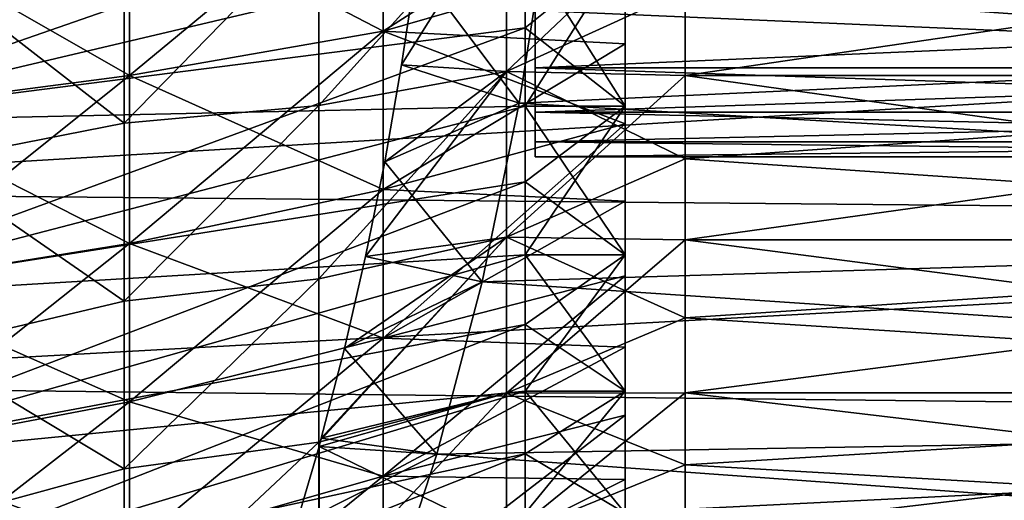
# Model space of a CAD drawing. Units: millimetres. Extents: x -105 to 241, y -48 to 312.
# Drawn here: x 139 to 149, y -12 to -7 of the extents above; entities that cross this region are included whole.
import ezdxf

# ---------------------------------------------------------------- set-up
doc = ezdxf.new("R2010")
doc.units = ezdxf.units.MM
doc.header["$LTSCALE"] = 101.851852
for name, color, linetype in [('440', 7, 'CONTINUOUS'), ('442', 7, 'CONTINUOUS'), ('445', 7, 'CONTINUOUS'), ('453', 7, 'CONTINUOUS'), ('454', 7, 'CONTINUOUS'), ('455', 7, 'CONTINUOUS'), ('76', 7, 'CONTINUOUS'), ('77', 7, 'CONTINUOUS'), ('78', 7, 'CONTINUOUS'), ('79', 7, 'CONTINUOUS'), ('81', 7, 'CONTINUOUS'), ('82', 7, 'CONTINUOUS'), ('83', 7, 'CONTINUOUS')]:
    doc.layers.add(name, color=color, linetype=linetype)

msp = doc.modelspace()

# ---------------------------------------------------------------- linework, layer by layer
at = {"layer": '440', "color": 7, "linetype": 'CONTINUOUS', "true_color": 0xc8c8c8}
for points in [[(143.9399, -7.6173, -19.4057), (144.2295, -5.7752, -20.0267), (163.9, -6.7006, -19.7388), (143.9399, -7.6173, -19.4057)], [(133.9, -6.4808, 19.6614), (133.9, -8.5065, 18.8847), (163.9, -6.7006, 19.5888), (133.9, -6.4808, 19.6614)], [(163.9, -6.7006, 19.5888), (133.9, -8.5065, 18.8847), (163.9, -8.7877, 18.7572), (163.9, -6.7006, 19.5888)], [(163.9, -8.7877, -18.9072), (143.9399, -7.6173, -19.4057), (163.9, -6.7006, -19.7388), (163.9, -8.7877, -18.9072)], [(143.5679, -9.4075, -18.6079), (143.9399, -7.6173, -19.4057), (163.9, -8.7877, -18.9072), (143.5679, -9.4075, -18.6079)], [(133.9, -8.5065, 18.8847), (133.9, -10.4405, 17.9005), (163.9, -8.7877, 18.7572), (133.9, -8.5065, 18.8847)], [(163.9, -8.7877, 18.7572), (133.9, -10.4405, 17.9005), (163.9, -10.7727, 17.7048), (163.9, -8.7877, 18.7572)], [(163.9, -10.7727, -17.8548), (143.5679, -9.4075, -18.6079), (163.9, -8.7877, -18.9072), (163.9, -10.7727, -17.8548)], [(143.1141, -11.1303, -17.6346), (143.5679, -9.4075, -18.6079), (163.9, -10.7727, -17.8548), (143.1141, -11.1303, -17.6346)], [(133.9, -10.4405, 17.9005), (133.9, -12.2607, 16.72), (163.9, -10.7727, 17.7048), (133.9, -10.4405, 17.9005)], [(163.9, -10.7727, 17.7048), (133.9, -12.2607, 16.72), (163.9, -12.6324, 16.4439), (163.9, -10.7727, 17.7048)], [(163.9, -12.6324, -16.5939), (143.1141, -11.1303, -17.6346), (163.9, -10.7727, -17.8548), (163.9, -12.6324, -16.5939)], [(142.5795, -12.7703, -16.4882), (143.1141, -11.1303, -17.6346), (163.9, -12.6324, -16.5939), (142.5795, -12.7703, -16.4882)]]:
    msp.add_3dface(points, dxfattribs=at)
at = {"layer": '442', "color": 7, "linetype": 'CONTINUOUS', "true_color": 0xc8c8c8}
for points in [[(144.2295, -5.7752, -20.0267), (143.9399, -7.6173, -19.4057), (142.9112, -6.2488, -17.1995), (144.2295, -5.7752, -20.0267)], [(142.9112, -6.2488, -17.1995), (143.9399, -7.6173, -19.4057), (142.7634, -7.2363, -16.8827), (142.9112, -6.2488, -17.1995)], [(142.7634, -7.2363, -16.8827), (143.9399, -7.6173, -19.4057), (142.594, -8.2048, -16.5193), (142.7634, -7.2363, -16.8827)], [(143.9399, -7.6173, -19.4057), (143.5679, -9.4075, -18.6079), (142.594, -8.2048, -16.5193), (143.9399, -7.6173, -19.4057)], [(142.594, -8.2048, -16.5193), (143.5679, -9.4075, -18.6079), (142.4032, -9.1518, -16.1101), (142.594, -8.2048, -16.5193)], [(142.4032, -9.1518, -16.1101), (143.5679, -9.4075, -18.6079), (142.1915, -10.0749, -15.6562), (142.4032, -9.1518, -16.1101)], [(143.5679, -9.4075, -18.6079), (143.1141, -11.1303, -17.6346), (142.1915, -10.0749, -15.6562), (143.5679, -9.4075, -18.6079)], [(142.1915, -10.0749, -15.6562), (143.1141, -11.1303, -17.6346), (141.9596, -10.971, -15.159), (142.1915, -10.0749, -15.6562)], [(141.9596, -10.971, -15.159), (143.1141, -11.1303, -17.6346), (141.9371, -11.0527, -15.1107), (141.9596, -10.971, -15.159)], [(141.9371, -11.0527, -15.1107), (143.1141, -11.1303, -17.6346), (141.7081, -11.838, -14.6195), (141.9371, -11.0527, -15.1107)], [(143.1141, -11.1303, -17.6346), (142.5795, -12.7703, -16.4882), (141.7081, -11.838, -14.6195), (143.1141, -11.1303, -17.6346)]]:
    msp.add_3dface(points, dxfattribs=at)
at = {"layer": '445', "color": 7, "linetype": 'CONTINUOUS', "true_color": 0xc8c8c8}
for points in [[(144.1, -7.2668, 3.6516), (144.1, -6.6925, 4.5961), (144.1, -7.2668, -3.8016), (144.1, -7.2668, 3.6516)], [(144.1, -7.2668, -3.8016), (144.1, -6.6925, 4.5961), (144.1, -6.6925, -4.7461), (144.1, -7.2668, -3.8016)], [(144.1, -7.7073, 2.6375), (144.1, -7.2668, 3.6516), (144.1, -7.7073, -2.7875), (144.1, -7.7073, 2.6375)], [(144.1, -7.7073, -2.7875), (144.1, -7.2668, 3.6516), (144.1, -7.2668, -3.8016), (144.1, -7.7073, -2.7875)], [(144.1, -8.0056, 1.573), (144.1, -7.7073, 2.6375), (144.1, -8.0056, -1.723), (144.1, -8.0056, 1.573)], [(144.1, -8.0056, -1.723), (144.1, -7.7073, 2.6375), (144.1, -7.7073, -2.7875), (144.1, -8.0056, -1.723)], [(144.1, -8.1561, 0.4778), (144.1, -8.0056, 1.573), (144.1, -8.1561, -0.6278), (144.1, -8.1561, 0.4778)], [(144.1, -8.1561, -0.6278), (144.1, -8.0056, 1.573), (144.1, -8.0056, -1.723), (144.1, -8.1561, -0.6278)]]:
    msp.add_3dface(points, dxfattribs=at)
at = {"layer": '453', "color": 7, "linetype": 'CONTINUOUS', "true_color": 0xc8c8c8}
for points in [[(144.1, -6.6925, 4.5961), (144.1, -7.2668, 3.6516), (157.4, -6.6925, 4.5961), (144.1, -6.6925, 4.5961)], [(144.1, -7.2668, 3.6516), (157.4, -7.2668, 3.6516), (157.4, -6.6925, 4.5961), (144.1, -7.2668, 3.6516)], [(144.1, -7.2668, -3.8016), (144.1, -6.6925, -4.7461), (157.4, -7.2668, -3.8016), (144.1, -7.2668, -3.8016)], [(144.1, -6.6925, -4.7461), (157.4, -6.6925, -4.7461), (157.4, -7.2668, -3.8016), (144.1, -6.6925, -4.7461)], [(144.1, -7.2668, 3.6516), (144.1, -7.7073, 2.6375), (157.4, -7.2668, 3.6516), (144.1, -7.2668, 3.6516)], [(144.1, -7.7073, 2.6375), (157.4, -7.7073, 2.6375), (157.4, -7.2668, 3.6516), (144.1, -7.7073, 2.6375)], [(144.1, -7.7073, -2.7875), (144.1, -7.2668, -3.8016), (157.4, -7.7073, -2.7875), (144.1, -7.7073, -2.7875)], [(144.1, -7.2668, -3.8016), (157.4, -7.2668, -3.8016), (157.4, -7.7073, -2.7875), (144.1, -7.2668, -3.8016)], [(144.1, -7.7073, 2.6375), (144.1, -8.0056, 1.573), (157.4, -7.7073, 2.6375), (144.1, -7.7073, 2.6375)], [(144.1, -8.0056, 1.573), (157.4, -8.0056, 1.573), (157.4, -7.7073, 2.6375), (144.1, -8.0056, 1.573)], [(144.1, -8.0056, -1.723), (144.1, -7.7073, -2.7875), (157.4, -8.0056, -1.723), (144.1, -8.0056, -1.723)], [(144.1, -7.7073, -2.7875), (157.4, -7.7073, -2.7875), (157.4, -8.0056, -1.723), (144.1, -7.7073, -2.7875)], [(144.1, -8.0056, 1.573), (144.1, -8.1561, 0.4778), (157.4, -8.0056, 1.573), (144.1, -8.0056, 1.573)], [(144.1, -8.1561, 0.4778), (157.4, -8.1561, 0.4778), (157.4, -8.0056, 1.573), (144.1, -8.1561, 0.4778)], [(144.1, -8.1561, -0.6278), (144.1, -8.0056, -1.723), (157.4, -8.1561, -0.6278), (144.1, -8.1561, -0.6278)], [(144.1, -8.0056, -1.723), (157.4, -8.0056, -1.723), (157.4, -8.1561, -0.6278), (144.1, -8.0056, -1.723)], [(144.1, -8.1561, 0.4778), (144.1, -8.1561, -0.6278), (157.4, -8.1561, 0.4778), (144.1, -8.1561, 0.4778)], [(144.1, -8.1561, -0.6278), (157.4, -8.1561, -0.6278), (157.4, -8.1561, 0.4778), (144.1, -8.1561, -0.6278)]]:
    msp.add_3dface(points, dxfattribs=at)
at = {"layer": '454', "color": 7, "linetype": 'CONTINUOUS', "true_color": 0xc8c8c8}
for points in [[(157.4, -5.6073, 15.735), (157.4, -7.3425, 15.0162), (145.6, -5.6072, 15.735), (157.4, -5.6073, 15.735)], [(145.6, -5.6072, 15.735), (157.4, -7.3425, 15.0162), (145.6, -6.4849, 15.4), (145.6, -5.6072, 15.735)], [(157.4, -7.3425, -15.1662), (157.4, -5.6073, -15.885), (145.6, -7.3425, -15.1662), (157.4, -7.3425, -15.1662)], [(145.6, -7.3425, -15.1662), (157.4, -5.6073, -15.885), (145.6, -6.4849, -15.55), (145.6, -7.3425, -15.1662)], [(145.6, -6.4849, 15.4), (157.4, -7.3425, 15.0162), (145.6, -7.3425, 15.0162), (145.6, -6.4849, 15.4)], [(157.4, -7.3425, 15.0162), (157.4, -8.9864, 14.1077), (145.6, -7.3425, 15.0162), (157.4, -7.3425, 15.0162)], [(145.6, -7.3425, 15.0162), (157.4, -8.9864, 14.1077), (145.6, -8.1773, 14.585), (145.6, -7.3425, 15.0162)], [(157.4, -8.9864, -14.2577), (157.4, -7.3425, -15.1662), (145.6, -8.9864, -14.2577), (157.4, -8.9864, -14.2577)], [(145.6, -8.9864, -14.2577), (157.4, -7.3425, -15.1662), (145.6, -8.1773, -14.735), (145.6, -8.9864, -14.2577)], [(145.6, -8.1773, -14.735), (157.4, -7.3425, -15.1662), (145.6, -7.3425, -15.1662), (145.6, -8.1773, -14.735)], [(145.6, -8.1773, 14.585), (157.4, -8.9864, 14.1077), (145.6, -8.9864, 14.1077), (145.6, -8.1773, 14.585)], [(157.4, -8.9864, 14.1077), (157.4, -10.5184, 13.0207), (145.6, -8.9864, 14.1077), (157.4, -8.9864, 14.1077)], [(145.6, -8.9864, 14.1077), (157.4, -10.5184, 13.0207), (145.6, -9.7678, 13.5856), (145.6, -8.9864, 14.1077)], [(157.4, -10.5184, -13.1707), (157.4, -8.9864, -14.2577), (145.6, -10.5184, -13.1707), (157.4, -10.5184, -13.1707)], [(145.6, -10.5184, -13.1707), (157.4, -8.9864, -14.2577), (145.6, -9.7678, -13.7356), (145.6, -10.5184, -13.1707)], [(145.6, -9.7678, -13.7356), (157.4, -8.9864, -14.2577), (145.6, -8.9864, -14.2577), (145.6, -9.7678, -13.7356)], [(145.6, -9.7678, 13.5856), (157.4, -10.5184, 13.0207), (145.6, -10.5184, 13.0207), (145.6, -9.7678, 13.5856)], [(157.4, -10.5184, 13.0207), (157.4, -11.919, 11.7691), (145.6, -10.5184, 13.0207), (157.4, -10.5184, 13.0207)], [(145.6, -10.5184, 13.0207), (157.4, -11.919, 11.7691), (145.6, -11.2363, 12.4145), (145.6, -10.5184, 13.0207)], [(157.4, -11.919, -11.9191), (157.4, -10.5184, -13.1707), (145.6, -11.9191, -11.919), (157.4, -11.919, -11.9191)], [(145.6, -11.9191, -11.919), (157.4, -10.5184, -13.1707), (145.6, -11.2363, -12.5645), (145.6, -11.9191, -11.919)], [(145.6, -11.2363, -12.5645), (157.4, -10.5184, -13.1707), (145.6, -10.5184, -13.1707), (145.6, -11.2363, -12.5645)], [(145.6, -11.2363, 12.4145), (157.4, -11.919, 11.7691), (145.6, -11.9191, 11.769), (145.6, -11.2363, 12.4145)]]:
    msp.add_3dface(points, dxfattribs=at)
at = {"layer": '455', "color": 7, "linetype": 'CONTINUOUS', "true_color": 0xc8c8c8}
for points in [[(143.8131, -5.5661, 16.8248), (143.8131, -7.3025, 16.1582), (141.9364, -7.6407, 16.9354), (143.8131, -5.5661, 16.8248)], [(141.9364, -5.8229, 17.6325), (143.8131, -5.5661, 16.8248), (141.9364, -7.6407, 16.9354), (141.9364, -5.8229, 17.6325)], [(142.9112, -6.2488, -17.1995), (142.7634, -7.2363, -16.8827), (143.8131, -5.5661, -16.9748), (142.9112, -6.2488, -17.1995)], [(143.8131, -5.5661, -16.9748), (142.7634, -7.2363, -16.8827), (143.8131, -7.3025, -16.3082), (143.8131, -5.5661, -16.9748)], [(145.6, -6.4849, 15.4), (143.8131, -7.3025, 16.1582), (143.8131, -5.5661, 16.8248), (145.6, -6.4849, 15.4)], [(145.6, -5.6072, -15.885), (143.8131, -5.5661, -16.9748), (143.8131, -7.3025, -16.3082), (145.6, -5.6072, -15.885)], [(145.6, -6.4849, -15.55), (145.6, -5.6072, -15.885), (143.8131, -7.3025, -16.3082), (145.6, -6.4849, -15.55)], [(141.9364, -5.8229, 17.6325), (141.9364, -7.6407, 16.9354), (139.9881, -7.8193, 17.5856), (141.9364, -5.8229, 17.6325)], [(139.9881, -5.9567, 18.2901), (141.9364, -5.8229, 17.6325), (139.9881, -7.8193, 17.5856), (139.9881, -5.9567, 18.2901)], [(139.9881, -5.9567, 18.2901), (139.9881, -7.8193, 17.5856), (137.9856, -6.2601, 18.6966), (139.9881, -5.9567, 18.2901)], [(137.9856, -6.2601, 18.6966), (139.9881, -7.8193, 17.5856), (137.9856, -8.2132, 17.936), (137.9856, -6.2601, 18.6966)], [(145.6, -6.4849, 15.4), (145.6, -7.3425, 15.0162), (143.8131, -7.3025, 16.1582), (145.6, -6.4849, 15.4)], [(145.6, -7.3425, -15.1662), (145.6, -6.4849, -15.55), (143.8131, -7.3025, -16.3082), (145.6, -7.3425, -15.1662)], [(142.7634, -7.2363, -16.8827), (142.594, -8.2048, -16.5193), (143.8131, -7.3025, -16.3082), (142.7634, -7.2363, -16.8827)], [(143.8131, -7.3025, 16.1582), (143.8131, -8.9597, 15.3138), (141.9364, -9.3757, 16.0523), (143.8131, -7.3025, 16.1582)], [(141.9364, -7.6407, 16.9354), (143.8131, -7.3025, 16.1582), (141.9364, -9.3757, 16.0523), (141.9364, -7.6407, 16.9354)], [(142.594, -8.2048, -16.5193), (142.4032, -9.1518, -16.1101), (143.8131, -7.3025, -16.3082), (142.594, -8.2048, -16.5193)], [(143.8131, -7.3025, -16.3082), (142.4032, -9.1518, -16.1101), (143.8131, -8.9597, -15.4638), (143.8131, -7.3025, -16.3082)], [(145.6, -7.3425, 15.0162), (145.6, -8.1773, 14.585), (143.8131, -7.3025, 16.1582), (145.6, -7.3425, 15.0162)], [(145.6, -8.1773, 14.585), (143.8131, -8.9597, 15.3138), (143.8131, -7.3025, 16.1582), (145.6, -8.1773, 14.585)], [(145.6, -7.3425, -15.1662), (143.8131, -7.3025, -16.3082), (143.8131, -8.9597, -15.4638), (145.6, -7.3425, -15.1662)], [(145.6, -8.1773, -14.735), (145.6, -7.3425, -15.1662), (143.8131, -8.9597, -15.4638), (145.6, -8.1773, -14.735)], [(141.9364, -7.6407, 16.9354), (141.9364, -9.3757, 16.0523), (139.9881, -9.5994, 16.6927), (141.9364, -7.6407, 16.9354)], [(139.9881, -7.8193, 17.5856), (141.9364, -7.6407, 16.9354), (139.9881, -9.5994, 16.6927), (139.9881, -7.8193, 17.5856)], [(139.9881, -7.8193, 17.5856), (139.9881, -9.5994, 16.6927), (137.9856, -8.2132, 17.936), (139.9881, -7.8193, 17.5856)], [(137.9856, -8.2132, 17.936), (139.9881, -9.5994, 16.6927), (137.9856, -10.0748, 16.9729), (137.9856, -8.2132, 17.936)], [(145.6, -8.1773, 14.585), (145.6, -8.9864, 14.1077), (143.8131, -8.9597, 15.3138), (145.6, -8.1773, 14.585)], [(145.6, -8.9864, -14.2577), (145.6, -8.1773, -14.735), (143.8131, -8.9597, -15.4638), (145.6, -8.9864, -14.2577)], [(143.8131, -8.9597, 15.3138), (143.8131, -10.5196, 14.3008), (141.9364, -11.0091, 14.9928), (143.8131, -8.9597, 15.3138)], [(141.9364, -9.3757, 16.0523), (143.8131, -8.9597, 15.3138), (141.9364, -11.0091, 14.9928), (141.9364, -9.3757, 16.0523)], [(142.1915, -10.0749, -15.6562), (141.9596, -10.971, -15.159), (143.8131, -8.9597, -15.4638), (142.1915, -10.0749, -15.6562)], [(143.8131, -8.9597, -15.4638), (141.9596, -10.971, -15.159), (143.8131, -10.5196, -14.4508), (143.8131, -8.9597, -15.4638)], [(142.4032, -9.1518, -16.1101), (142.1915, -10.0749, -15.6562), (143.8131, -8.9597, -15.4638), (142.4032, -9.1518, -16.1101)], [(145.6, -8.9864, 14.1077), (145.6, -9.7678, 13.5856), (143.8131, -8.9597, 15.3138), (145.6, -8.9864, 14.1077)], [(145.6, -9.7678, 13.5856), (143.8131, -10.5196, 14.3008), (143.8131, -8.9597, 15.3138), (145.6, -9.7678, 13.5856)], [(145.6, -8.9864, -14.2577), (143.8131, -8.9597, -15.4638), (143.8131, -10.5196, -14.4508), (145.6, -8.9864, -14.2577)], [(145.6, -9.7678, -13.7356), (145.6, -8.9864, -14.2577), (143.8131, -10.5196, -14.4508), (145.6, -9.7678, -13.7356)], [(141.9364, -9.3757, 16.0523), (141.9364, -11.0091, 14.9928), (139.9881, -11.2778, 15.6211), (141.9364, -9.3757, 16.0523)], [(139.9881, -9.5994, 16.6927), (141.9364, -9.3757, 16.0523), (139.9881, -11.2778, 15.6211), (139.9881, -9.5994, 16.6927)], [(139.9881, -9.5994, 16.6927), (139.9881, -11.2778, 15.6211), (137.9856, -10.0748, 16.9729), (139.9881, -9.5994, 16.6927)], [(145.6, -9.7678, 13.5856), (145.6, -10.5184, 13.0207), (143.8131, -10.5196, 14.3008), (145.6, -9.7678, 13.5856)], [(145.6, -10.5184, -13.1707), (145.6, -9.7678, -13.7356), (143.8131, -10.5196, -14.4508), (145.6, -10.5184, -13.1707)], [(137.9856, -10.0748, 16.9729), (139.9881, -11.2778, 15.6211), (137.9856, -11.8239, 15.8181), (137.9856, -10.0748, 16.9729)], [(143.8131, -10.5196, 14.3008), (143.8131, -11.9651, 13.1303), (141.9364, -12.5229, 13.7685), (143.8131, -10.5196, 14.3008)], [(141.9364, -11.0091, 14.9928), (143.8131, -10.5196, 14.3008), (141.9364, -12.5229, 13.7685), (141.9364, -11.0091, 14.9928)], [(141.9596, -10.971, -15.159), (141.9371, -11.0527, -15.1107), (143.8131, -10.5196, -14.4508), (141.9596, -10.971, -15.159)], [(143.8131, -10.5196, -14.4508), (141.9371, -11.0527, -15.1107), (143.8131, -11.9651, -13.2803), (143.8131, -10.5196, -14.4508)], [(145.6, -10.5184, 13.0207), (145.6, -11.2363, 12.4145), (143.8131, -10.5196, 14.3008), (145.6, -10.5184, 13.0207)], [(145.6, -11.2363, -12.5645), (145.6, -10.5184, -13.1707), (143.8131, -11.9651, -13.2803), (145.6, -11.2363, -12.5645)], [(145.6, -10.5184, -13.1707), (143.8131, -10.5196, -14.4508), (143.8131, -11.9651, -13.2803), (145.6, -10.5184, -13.1707)], [(145.6, -11.2363, 12.4145), (143.8131, -11.9651, 13.1303), (143.8131, -10.5196, 14.3008), (145.6, -11.2363, 12.4145)], [(141.9364, -11.0091, 14.9928), (141.9364, -12.5229, 13.7685), (139.9881, -12.8368, 14.382), (141.9364, -11.0091, 14.9928)], [(139.9881, -11.2778, 15.6211), (141.9364, -11.0091, 14.9928), (139.9881, -12.8368, 14.382), (139.9881, -11.2778, 15.6211)], [(141.9371, -11.0527, -15.1107), (141.7081, -11.838, -14.6195), (141.9364, -12.5628, -13.8825), (141.9371, -11.0527, -15.1107)], [(143.8131, -11.9651, -13.2803), (141.9371, -11.0527, -15.1107), (141.9364, -12.5628, -13.8825), (143.8131, -11.9651, -13.2803)], [(139.9881, -11.2778, 15.6211), (139.9881, -12.8368, 14.382), (137.9856, -11.8239, 15.8181), (139.9881, -11.2778, 15.6211)], [(145.6, -11.2363, 12.4145), (145.6, -11.9191, 11.769), (143.8131, -11.9651, 13.1303), (145.6, -11.2363, 12.4145)], [(145.6, -11.9191, -11.919), (145.6, -11.2363, -12.5645), (143.8131, -11.9651, -13.2803), (145.6, -11.9191, -11.919)]]:
    msp.add_3dface(points, dxfattribs=at)
at = {"layer": '76', "color": 7, "linetype": 'CONTINUOUS', "true_color": 0xaaaaaa}
for points in [[(140.041, -5.5769, 17.1638), (140.041, -7.3404, 16.4869), (142.5769, -5.2416, 16.1318), (140.041, -5.5769, 17.1638)], [(142.5769, -5.2416, 16.1318), (140.041, -7.3404, 16.4869), (142.5769, -6.8991, 15.4956), (142.5769, -5.2416, 16.1318)], [(142.5769, -5.2416, 16.1318), (142.5769, -6.8991, 15.4956), (145, -5.3525, 14.7062), (142.5769, -5.2416, 16.1318)], [(145, -5.3525, 14.7062), (142.5769, -6.8991, 15.4956), (145, -6.1985, 14.3701), (145, -5.3525, 14.7062)], [(137.4162, -5.8388, 17.97), (137.4162, -7.6852, 17.2612), (140.041, -5.5769, 17.1638), (137.4162, -5.8388, 17.97)], [(140.041, -5.5769, 17.1638), (137.4162, -7.6852, 17.2612), (140.041, -7.3404, 16.4869), (140.041, -5.5769, 17.1638)], [(145, -6.1985, 14.3701), (142.5769, -6.8991, 15.4956), (145, -7.0238, 13.9853), (145, -6.1985, 14.3701)], [(140.041, -7.3404, 16.4869), (140.041, -9.0236, 15.6293), (142.5769, -6.8991, 15.4956), (140.041, -7.3404, 16.4869)], [(142.5769, -6.8991, 15.4956), (140.041, -9.0236, 15.6293), (142.5769, -8.481, 14.6895), (142.5769, -6.8991, 15.4956)], [(142.5769, -6.8991, 15.4956), (142.5769, -8.481, 14.6895), (145, -7.0238, 13.9853), (142.5769, -6.8991, 15.4956)], [(145, -7.0238, 13.9853), (142.5769, -8.481, 14.6895), (145, -7.8251, 13.5532), (145, -7.0238, 13.9853)], [(137.4162, -7.6852, 17.2612), (137.4162, -9.4474, 16.3633), (140.041, -7.3404, 16.4869), (137.4162, -7.6852, 17.2612)], [(140.041, -7.3404, 16.4869), (137.4162, -9.4474, 16.3633), (140.041, -9.0236, 15.6293), (140.041, -7.3404, 16.4869)], [(142.5769, -8.481, 14.6895), (142.5769, -9.97, 13.7226), (145, -7.8251, 13.5532), (142.5769, -8.481, 14.6895)], [(145, -7.8251, 13.5532), (142.5769, -9.97, 13.7226), (145, -8.5998, 13.0754), (145, -7.8251, 13.5532)], [(140.041, -9.0236, 15.6293), (140.041, -10.6078, 14.6004), (142.5769, -8.481, 14.6895), (140.041, -9.0236, 15.6293)], [(142.5769, -8.481, 14.6895), (140.041, -10.6078, 14.6004), (142.5769, -9.97, 13.7226), (142.5769, -8.481, 14.6895)], [(145, -8.5998, 13.0754), (142.5769, -9.97, 13.7226), (145, -9.3454, 12.5533), (145, -8.5998, 13.0754)], [(137.4162, -9.4474, 16.3633), (137.4162, -11.1061, 15.2862), (140.041, -9.0236, 15.6293), (137.4162, -9.4474, 16.3633)], [(140.041, -9.0236, 15.6293), (137.4162, -11.1061, 15.2862), (140.041, -10.6078, 14.6004), (140.041, -9.0236, 15.6293)], [(142.5769, -9.97, 13.7226), (142.5769, -11.3498, 12.6052), (145, -9.3454, 12.5533), (142.5769, -9.97, 13.7226)], [(145, -9.3454, 12.5533), (142.5769, -11.3498, 12.6052), (145, -10.0596, 11.9886), (145, -9.3454, 12.5533)], [(140.041, -10.6078, 14.6004), (140.041, -12.0759, 13.4116), (142.5769, -9.97, 13.7226), (140.041, -10.6078, 14.6004)], [(142.5769, -9.97, 13.7226), (140.041, -12.0759, 13.4116), (142.5769, -11.3498, 12.6052), (142.5769, -9.97, 13.7226)], [(145, -10.0596, 11.9886), (142.5769, -11.3498, 12.6052), (145, -10.7398, 11.3833), (145, -10.0596, 11.9886)], [(137.4162, -11.1061, 15.2862), (137.4162, -12.6431, 14.0415), (140.041, -10.6078, 14.6004), (137.4162, -11.1061, 15.2862)], [(140.041, -10.6078, 14.6004), (137.4162, -12.6431, 14.0415), (140.041, -12.0759, 13.4116), (140.041, -10.6078, 14.6004)], [(142.5769, -11.3498, 12.6052), (142.5769, -12.6052, 11.3498), (145, -10.7398, 11.3833), (142.5769, -11.3498, 12.6052)], [(145, -10.7398, 11.3833), (142.5769, -12.6052, 11.3498), (145, -11.3834, 10.7397), (145, -10.7398, 11.3833)], [(140.041, -12.0759, 13.4116), (140.041, -13.4116, 12.0759), (142.5769, -11.3498, 12.6052), (140.041, -12.0759, 13.4116)], [(142.5769, -11.3498, 12.6052), (140.041, -13.4116, 12.0759), (142.5769, -12.6052, 11.3498), (142.5769, -11.3498, 12.6052)], [(145, -11.3834, 10.7397), (142.5769, -12.6052, 11.3498), (145, -11.9885, 10.0597), (145, -11.3834, 10.7397)]]:
    msp.add_3dface(points, dxfattribs=at)
at = {"layer": '77', "color": 7, "linetype": 'CONTINUOUS', "true_color": 0xaaaaaa}
for points in [[(145, -6.1985, 14.3701), (145, -7.0238, 13.9853), (145, -6.06, 14.0487), (145, -6.1985, 14.3701)], [(145, -7.0238, 13.9853), (145, -7.8251, 13.5532), (145, -6.06, 14.0487), (145, -7.0238, 13.9853)], [(145, -6.06, 14.0487), (145, -7.8251, 13.5532), (145, -7.6501, 13.2501), (145, -6.06, 14.0487)], [(145, -7.0238, -13.9853), (145, -6.1985, -14.3701), (145, -6.06, -14.0487), (145, -7.0238, -13.9853)], [(145, -7.6501, -13.2501), (145, -7.0238, -13.9853), (145, -6.06, -14.0487), (145, -7.6501, -13.2501)], [(145, -7.8251, -13.5532), (145, -7.0238, -13.9853), (145, -7.6501, -13.2501), (145, -7.8251, -13.5532)], [(145, -7.8251, 13.5532), (145, -8.5998, 13.0754), (145, -7.6501, 13.2501), (145, -7.8251, 13.5532)], [(145, -8.5998, 13.0754), (145, -9.3454, 12.5533), (145, -7.6501, 13.2501), (145, -8.5998, 13.0754)], [(145, -7.6501, 13.2501), (145, -9.3454, 12.5533), (145, -9.1364, 12.2725), (145, -7.6501, 13.2501)], [(145, -8.5998, -13.0754), (145, -7.8251, -13.5532), (145, -7.6501, -13.2501), (145, -8.5998, -13.0754)], [(145, -9.1364, -12.2725), (145, -8.5998, -13.0754), (145, -7.6501, -13.2501), (145, -9.1364, -12.2725)], [(145, -9.3454, -12.5533), (145, -8.5998, -13.0754), (145, -9.1364, -12.2725), (145, -9.3454, -12.5533)], [(145, -9.3454, 12.5533), (145, -10.0596, 11.9886), (145, -9.1364, 12.2725), (145, -9.3454, 12.5533)], [(145, -10.0596, 11.9886), (145, -10.7398, 11.3833), (145, -9.1364, 12.2725), (145, -10.0596, 11.9886)], [(145, -9.1364, 12.2725), (145, -10.7398, 11.3833), (145, -10.4996, 11.1287), (145, -9.1364, 12.2725)], [(145, -10.0596, -11.9886), (145, -9.3454, -12.5533), (145, -9.1364, -12.2725), (145, -10.0596, -11.9886)], [(145, -10.4996, -11.1287), (145, -10.0596, -11.9886), (145, -9.1364, -12.2725), (145, -10.4996, -11.1287)], [(145, -10.7398, -11.3833), (145, -10.0596, -11.9886), (145, -10.4996, -11.1287), (145, -10.7398, -11.3833)], [(145, -10.7398, 11.3833), (145, -11.3834, 10.7397), (145, -10.4996, 11.1287), (145, -10.7398, 11.3833)], [(145, -11.3834, 10.7397), (145, -11.9885, 10.0597), (145, -10.4996, 11.1287), (145, -11.3834, 10.7397)], [(145, -10.4996, 11.1287), (145, -11.9885, 10.0597), (145, -11.7204, 9.8347), (145, -10.4996, 11.1287)], [(145, -11.3834, -10.7397), (145, -10.7398, -11.3833), (145, -10.4996, -11.1287), (145, -11.3834, -10.7397)], [(145, -11.7204, -9.8347), (145, -11.3834, -10.7397), (145, -10.4996, -11.1287), (145, -11.7204, -9.8347)], [(145, -11.9885, -10.0597), (145, -11.3834, -10.7397), (145, -11.7204, -9.8347), (145, -11.9885, -10.0597)]]:
    msp.add_3dface(points, dxfattribs=at)
at = {"layer": '78', "color": 7, "linetype": 'CONTINUOUS', "true_color": 0xaaaaaa}
for points in [[(145, -6.06, 14.0487), (145, -7.6501, 13.2501), (144, -6.06, 14.0487), (145, -6.06, 14.0487)], [(144, -6.06, 14.0487), (145, -7.6501, 13.2501), (144, -6.8666, 13.6726), (144, -6.06, 14.0487)], [(144, -6.8666, 13.6726), (145, -7.6501, 13.2501), (144, -7.65, 13.2502), (144, -6.8666, 13.6726)], [(145, -7.6501, 13.2501), (145, -9.1364, 12.2725), (144, -7.65, 13.2502), (145, -7.6501, 13.2501)], [(144, -7.65, 13.2502), (145, -9.1364, 12.2725), (144, -8.4075, 12.7829), (144, -7.65, 13.2502)], [(144, -8.4075, 12.7829), (145, -9.1364, 12.2725), (144, -9.1365, 12.2725), (144, -8.4075, 12.7829)], [(145, -9.1364, 12.2725), (145, -10.4996, 11.1287), (144, -9.1365, 12.2725), (145, -9.1364, 12.2725)], [(144, -9.1365, 12.2725), (145, -10.4996, 11.1287), (144, -9.8346, 11.7205), (144, -9.1365, 12.2725)], [(144, -9.8346, 11.7205), (145, -10.4996, 11.1287), (144, -10.4995, 11.1288), (144, -9.8346, 11.7205)], [(145, -10.4996, 11.1287), (145, -11.7204, 9.8347), (144, -10.4995, 11.1288), (145, -10.4996, 11.1287)], [(144, -10.4995, 11.1288), (145, -11.7204, 9.8347), (144, -11.1288, 10.4995), (144, -10.4995, 11.1288)], [(144, -11.1288, 10.4995), (145, -11.7204, 9.8347), (144, -11.7204, 9.8347), (144, -11.1288, 10.4995)]]:
    msp.add_3dface(points, dxfattribs=at)
at = {"layer": '79', "color": 7, "linetype": 'CONTINUOUS', "true_color": 0xaaaaaa}
for points in [[(136.6, -5.945, 16.9899), (144, -6.06, 14.0487), (136.6, -7.8099, 16.2174), (136.6, -5.945, 16.9899)], [(144, -6.06, 14.0487), (144, -6.8666, 13.6726), (136.6, -7.8099, 16.2174), (144, -6.06, 14.0487)], [(144, -6.8666, 13.6726), (144, -7.65, 13.2502), (136.6, -7.8099, 16.2174), (144, -6.8666, 13.6726)], [(144, -7.65, 13.2502), (144, -8.4075, 12.7829), (136.6, -9.5766, 15.241), (144, -7.65, 13.2502)], [(136.6, -7.8099, 16.2174), (144, -7.65, 13.2502), (136.6, -9.5766, 15.241), (136.6, -7.8099, 16.2174)], [(144, -8.4075, 12.7829), (144, -9.1365, 12.2725), (136.6, -9.5766, 15.241), (144, -8.4075, 12.7829)], [(144, -9.1365, 12.2725), (144, -9.8346, 11.7205), (136.6, -11.2228, 14.073), (144, -9.1365, 12.2725)], [(136.6, -9.5766, 15.241), (144, -9.1365, 12.2725), (136.6, -11.2228, 14.073), (136.6, -9.5766, 15.241)], [(144, -9.8346, 11.7205), (144, -10.4995, 11.1288), (136.6, -11.2228, 14.073), (144, -9.8346, 11.7205)], [(144, -10.4995, 11.1288), (144, -11.1288, 10.4995), (136.6, -12.7279, 12.7279), (144, -10.4995, 11.1288)], [(136.6, -11.2228, 14.073), (144, -10.4995, 11.1288), (136.6, -12.7279, 12.7279), (136.6, -11.2228, 14.073)], [(144, -11.1288, 10.4995), (144, -11.7204, 9.8347), (136.6, -12.7279, 12.7279), (144, -11.1288, 10.4995)]]:
    msp.add_3dface(points, dxfattribs=at)
at = {"layer": '81', "color": 7, "linetype": 'CONTINUOUS', "true_color": 0xaaaaaa}
for points in [[(142.5769, -6.8991, -15.4956), (140.041, -5.5769, -17.1638), (142.5769, -5.2416, -16.1318), (142.5769, -6.8991, -15.4956)], [(145, -6.1985, -14.3701), (142.5769, -6.8991, -15.4956), (142.5769, -5.2416, -16.1318), (145, -6.1985, -14.3701)], [(140.041, -7.3404, -16.4869), (137.4162, -5.8388, -17.97), (140.041, -5.5769, -17.1638), (140.041, -7.3404, -16.4869)], [(140.041, -7.3404, -16.4869), (140.041, -5.5769, -17.1638), (142.5769, -6.8991, -15.4956), (140.041, -7.3404, -16.4869)], [(137.4162, -7.6852, -17.2612), (137.4162, -5.8388, -17.97), (140.041, -7.3404, -16.4869), (137.4162, -7.6852, -17.2612)], [(145, -6.1985, -14.3701), (145, -7.0238, -13.9853), (142.5769, -6.8991, -15.4956), (145, -6.1985, -14.3701)], [(142.5769, -8.481, -14.6895), (140.041, -7.3404, -16.4869), (142.5769, -6.8991, -15.4956), (142.5769, -8.481, -14.6895)], [(145, -7.0238, -13.9853), (145, -7.8251, -13.5532), (142.5769, -6.8991, -15.4956), (145, -7.0238, -13.9853)], [(145, -7.8251, -13.5532), (142.5769, -8.481, -14.6895), (142.5769, -6.8991, -15.4956), (145, -7.8251, -13.5532)], [(140.041, -9.0236, -15.6293), (137.4162, -7.6852, -17.2612), (140.041, -7.3404, -16.4869), (140.041, -9.0236, -15.6293)], [(140.041, -9.0236, -15.6293), (140.041, -7.3404, -16.4869), (142.5769, -8.481, -14.6895), (140.041, -9.0236, -15.6293)], [(137.4162, -9.4474, -16.3633), (137.4162, -7.6852, -17.2612), (140.041, -9.0236, -15.6293), (137.4162, -9.4474, -16.3633)], [(145, -7.8251, -13.5532), (145, -8.5998, -13.0754), (142.5769, -8.481, -14.6895), (145, -7.8251, -13.5532)], [(142.5769, -9.97, -13.7226), (140.041, -9.0236, -15.6293), (142.5769, -8.481, -14.6895), (142.5769, -9.97, -13.7226)], [(145, -8.5998, -13.0754), (142.5769, -9.97, -13.7226), (142.5769, -8.481, -14.6895), (145, -8.5998, -13.0754)], [(145, -8.5998, -13.0754), (145, -9.3454, -12.5533), (142.5769, -9.97, -13.7226), (145, -8.5998, -13.0754)], [(140.041, -10.6078, -14.6004), (137.4162, -9.4474, -16.3633), (140.041, -9.0236, -15.6293), (140.041, -10.6078, -14.6004)], [(140.041, -10.6078, -14.6004), (140.041, -9.0236, -15.6293), (142.5769, -9.97, -13.7226), (140.041, -10.6078, -14.6004)], [(145, -9.3454, -12.5533), (145, -10.0596, -11.9886), (142.5769, -9.97, -13.7226), (145, -9.3454, -12.5533)], [(137.4162, -11.1061, -15.2862), (137.4162, -9.4474, -16.3633), (140.041, -10.6078, -14.6004), (137.4162, -11.1061, -15.2862)], [(142.5769, -11.3498, -12.6052), (140.041, -10.6078, -14.6004), (142.5769, -9.97, -13.7226), (142.5769, -11.3498, -12.6052)], [(145, -10.0596, -11.9886), (142.5769, -11.3498, -12.6052), (142.5769, -9.97, -13.7226), (145, -10.0596, -11.9886)], [(145, -10.0596, -11.9886), (145, -10.7398, -11.3833), (142.5769, -11.3498, -12.6052), (145, -10.0596, -11.9886)], [(140.041, -12.0759, -13.4116), (137.4162, -11.1061, -15.2862), (140.041, -10.6078, -14.6004), (140.041, -12.0759, -13.4116)], [(140.041, -12.0759, -13.4116), (140.041, -10.6078, -14.6004), (142.5769, -11.3498, -12.6052), (140.041, -12.0759, -13.4116)], [(145, -10.7398, -11.3833), (145, -11.3834, -10.7397), (142.5769, -11.3498, -12.6052), (145, -10.7398, -11.3833)], [(137.4162, -12.6431, -14.0415), (137.4162, -11.1061, -15.2862), (140.041, -12.0759, -13.4116), (137.4162, -12.6431, -14.0415)], [(142.5769, -12.6052, -11.3498), (140.041, -12.0759, -13.4116), (142.5769, -11.3498, -12.6052), (142.5769, -12.6052, -11.3498)], [(145, -11.3834, -10.7397), (142.5769, -12.6052, -11.3498), (142.5769, -11.3498, -12.6052), (145, -11.3834, -10.7397)], [(145, -11.3834, -10.7397), (145, -11.9885, -10.0597), (142.5769, -12.6052, -11.3498), (145, -11.3834, -10.7397)]]:
    msp.add_3dface(points, dxfattribs=at)
at = {"layer": '82', "color": 7, "linetype": 'CONTINUOUS', "true_color": 0xaaaaaa}
for points in [[(145, -7.6501, -13.2501), (145, -6.06, -14.0487), (144, -7.65, -13.2502), (145, -7.6501, -13.2501)], [(144, -7.65, -13.2502), (145, -6.06, -14.0487), (144, -6.8666, -13.6726), (144, -7.65, -13.2502)], [(144, -6.8666, -13.6726), (145, -6.06, -14.0487), (144, -6.06, -14.0487), (144, -6.8666, -13.6726)], [(144, -8.4075, -12.7829), (145, -7.6501, -13.2501), (144, -7.65, -13.2502), (144, -8.4075, -12.7829)], [(145, -9.1364, -12.2725), (145, -7.6501, -13.2501), (144, -9.1365, -12.2725), (145, -9.1364, -12.2725)], [(144, -9.1365, -12.2725), (145, -7.6501, -13.2501), (144, -8.4075, -12.7829), (144, -9.1365, -12.2725)], [(145, -10.4996, -11.1287), (145, -9.1364, -12.2725), (144, -10.4995, -11.1288), (145, -10.4996, -11.1287)], [(144, -10.4995, -11.1288), (145, -9.1364, -12.2725), (144, -9.8346, -11.7205), (144, -10.4995, -11.1288)], [(144, -9.8346, -11.7205), (145, -9.1364, -12.2725), (144, -9.1365, -12.2725), (144, -9.8346, -11.7205)], [(144, -11.1288, -10.4995), (145, -10.4996, -11.1287), (144, -10.4995, -11.1288), (144, -11.1288, -10.4995)], [(145, -11.7204, -9.8347), (145, -10.4996, -11.1287), (144, -11.7204, -9.8347), (145, -11.7204, -9.8347)], [(144, -11.7204, -9.8347), (145, -10.4996, -11.1287), (144, -11.1288, -10.4995), (144, -11.7204, -9.8347)]]:
    msp.add_3dface(points, dxfattribs=at)
at = {"layer": '83', "color": 7, "linetype": 'CONTINUOUS', "true_color": 0xaaaaaa}
for points in [[(144, -6.06, -14.0487), (144, -5.233, -14.3773), (136.6, -7.8099, -16.2174), (144, -6.06, -14.0487)], [(136.6, -7.8099, -16.2174), (144, -5.233, -14.3773), (136.6, -5.945, -16.9899), (136.6, -7.8099, -16.2174)], [(144, -6.8666, -13.6726), (144, -6.06, -14.0487), (136.6, -7.8099, -16.2174), (144, -6.8666, -13.6726)], [(144, -7.65, -13.2502), (144, -6.8666, -13.6726), (136.6, -9.5766, -15.241), (144, -7.65, -13.2502)], [(136.6, -9.5766, -15.241), (144, -6.8666, -13.6726), (136.6, -7.8099, -16.2174), (136.6, -9.5766, -15.241)], [(144, -8.4075, -12.7829), (144, -7.65, -13.2502), (136.6, -9.5766, -15.241), (144, -8.4075, -12.7829)], [(144, -9.1365, -12.2725), (144, -8.4075, -12.7829), (136.6, -11.2228, -14.073), (144, -9.1365, -12.2725)], [(136.6, -11.2228, -14.073), (144, -8.4075, -12.7829), (136.6, -9.5766, -15.241), (136.6, -11.2228, -14.073)], [(144, -9.8346, -11.7205), (144, -9.1365, -12.2725), (136.6, -11.2228, -14.073), (144, -9.8346, -11.7205)], [(144, -10.4995, -11.1288), (144, -9.8346, -11.7205), (136.6, -12.7279, -12.7279), (144, -10.4995, -11.1288)], [(136.6, -12.7279, -12.7279), (144, -9.8346, -11.7205), (136.6, -11.2228, -14.073), (136.6, -12.7279, -12.7279)], [(144, -11.1288, -10.4995), (144, -10.4995, -11.1288), (136.6, -12.7279, -12.7279), (144, -11.1288, -10.4995)], [(144, -11.7204, -9.8347), (144, -11.1288, -10.4995), (136.6, -14.073, -11.2228), (144, -11.7204, -9.8347)], [(136.6, -14.073, -11.2228), (144, -11.1288, -10.4995), (136.6, -12.7279, -12.7279), (136.6, -14.073, -11.2228)]]:
    msp.add_3dface(points, dxfattribs=at)

doc.saveas('drawing.dxf')
